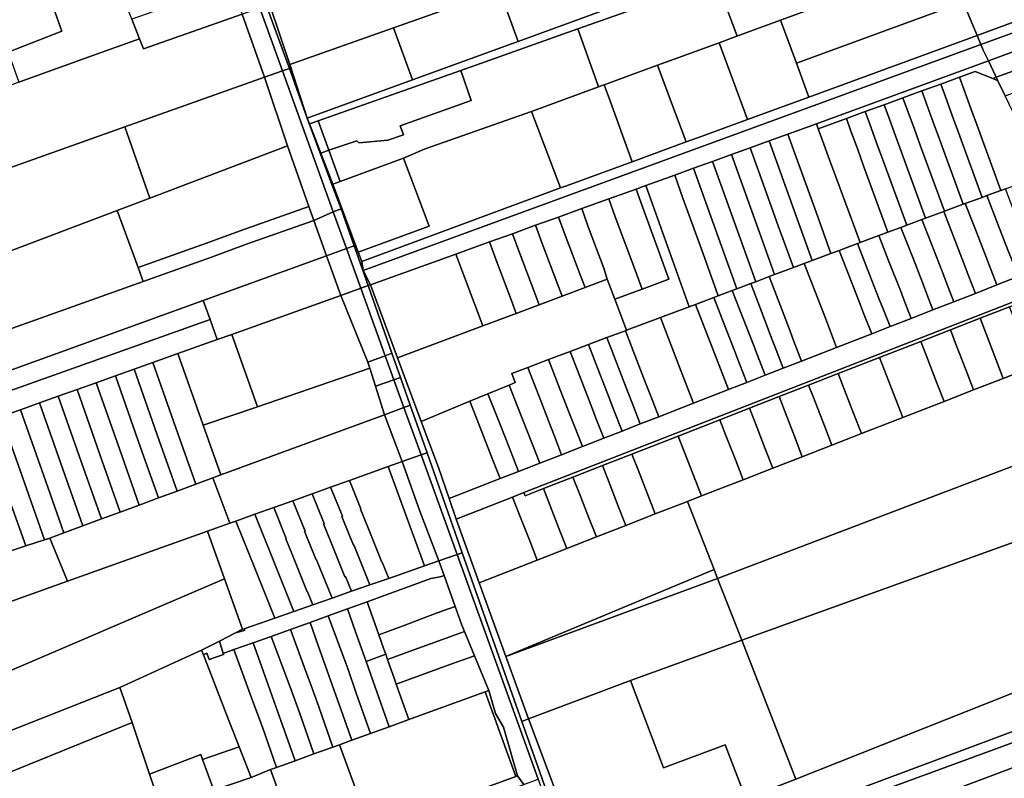
# Model space of a CAD drawing. Units: inches. Extents: x 7506314 to 7518549, y 5779004 to 5790189.
# Drawn here: x 7507262 to 7507559, y 5786574 to 5786803 of the extents above; entities that cross this region are included whole.
import ezdxf

# ---------------------------------------------------------------- set-up
doc = ezdxf.new("R2010")
doc.units = ezdxf.units.IN
doc.header["$MEASUREMENT"] = 0

msp = doc.modelspace()

# ---------------------------------------------------------------- linework, layer by layer
for points in [[(7507337.08, 5786806.92), (7507330.53, 5786825.17), (7507328.47, 5786830.8), (7507323.8, 5786843.55), (7507318.22, 5786858.76), (7507317.1, 5786858.33), (7507318.68, 5786854.06), (7507329.1, 5786825.81), (7507336.08, 5786806.72), (7507343, 5786787.83), (7507348.35, 5786772.8), (7507343.08, 5786789.01), (7507337.08, 5786806.92)], [(7507406.46, 5786811.48), (7507439.01, 5786823.03), (7507485.56, 5786840.34), (7507482.28, 5786848.93), (7507479.54, 5786857.33), (7507457.51, 5786849.35), (7507337.08, 5786806.92), (7507343.08, 5786789.01), (7507374.41, 5786800.12), (7507406.46, 5786811.48)], [(7507533.85, 5786840.9), (7507520.16, 5786835.85), (7507491.05, 5786825.11), (7507471.46, 5786817.59), (7507444.57, 5786807.78), (7507412.12, 5786795.95), (7507410.4, 5786795.33), (7507380.17, 5786784.35), (7507348.35, 5786772.8), (7507349.08, 5786771.1), (7507351.71, 5786772.03), (7507377.33, 5786781.08), (7507394.72, 5786787.24), (7507430.16, 5786799.78), (7507471.88, 5786814.54), (7507498.03, 5786824.18), (7507512.12, 5786829.37), (7507520.72, 5786832.54), (7507524.08, 5786833.78), (7507534.95, 5786837.78), (7507533.85, 5786840.9)], [(7507270.18, 5786810.43), (7507268.66, 5786814.68), (7507262.4, 5786832.18), (7507253.37, 5786828.6), (7507246.2, 5786825.84), (7507253.35, 5786805.81), (7507258.04, 5786792.7), (7507274.26, 5786799.04), (7507270.18, 5786810.43)], [(7507444.57, 5786807.78), (7507439.01, 5786823.03), (7507406.46, 5786811.48), (7507412.12, 5786795.95), (7507444.57, 5786807.78)], [(7507471.88, 5786814.54), (7507478.1, 5786797.88), (7507478.19, 5786797.57), (7507491.38, 5786802.4), (7507504.32, 5786807.14), (7507498.03, 5786824.18), (7507471.88, 5786814.54)], [(7507491.38, 5786802.4), (7507496.13, 5786789.4), (7507546.53, 5786807.87), (7507541.22, 5786820.65), (7507530.38, 5786816.68), (7507527.02, 5786815.45), (7507518.41, 5786812.3), (7507504.32, 5786807.14), (7507491.38, 5786802.4)], [(7507286.09, 5786792.59), (7507297.67, 5786796.78), (7507295.36, 5786802.67), (7507292.12, 5786810.92), (7507287.8, 5786815.22), (7507278.42, 5786812.66), (7507270.18, 5786810.43), (7507274.26, 5786799.04), (7507258.04, 5786792.7), (7507261.29, 5786783.63), (7507286.09, 5786792.59)], [(7507298.89, 5786793.69), (7507328.74, 5786804.25), (7507325.39, 5786813.3), (7507295.36, 5786802.67), (7507297.67, 5786796.78), (7507298.89, 5786793.69)], [(7507436.36, 5786782.26), (7507438.04, 5786782.88), (7507454.14, 5786788.77), (7507459.22, 5786790.63), (7507472.77, 5786795.59), (7507478.19, 5786797.57), (7507478.1, 5786797.88), (7507471.88, 5786814.54), (7507430.16, 5786799.78), (7507436.24, 5786782.58), (7507436.36, 5786782.26)], [(7507546.53, 5786807.87), (7507550.74, 5786797.76), (7507565.76, 5786803.26), (7507564.59, 5786806.06), (7507561.55, 5786813.38), (7507546.53, 5786807.87)], [(7507412.12, 5786795.95), (7507406.46, 5786811.48), (7507374.41, 5786800.12), (7507380.17, 5786784.35), (7507410.4, 5786795.33), (7507412.12, 5786795.95)], [(7507496.13, 5786789.4), (7507499.86, 5786779.17), (7507550.74, 5786797.76), (7507546.53, 5786807.87), (7507496.13, 5786789.4)], [(7507340.87, 5786787.07), (7507334.02, 5786806), (7507328.74, 5786804.25), (7507335.45, 5786785.15), (7507340.87, 5786787.07)], [(7507343, 5786787.83), (7507336.08, 5786806.72), (7507334.02, 5786806), (7507340.87, 5786787.07), (7507343, 5786787.83)], [(7507328.74, 5786804.25), (7507298.89, 5786793.69), (7507297.67, 5786796.78), (7507286.09, 5786792.59), (7507261.29, 5786783.63), (7507241.92, 5786776.34), (7507249.68, 5786754.71), (7507293.29, 5786770.19), (7507335.45, 5786785.15), (7507328.74, 5786804.25)], [(7507472.77, 5786795.59), (7507481.32, 5786772.38), (7507499.86, 5786779.17), (7507496.13, 5786789.4), (7507491.38, 5786802.4), (7507478.19, 5786797.57), (7507472.77, 5786795.59)], [(7507551.88, 5786795.03), (7507566.9, 5786800.52), (7507565.76, 5786803.26), (7507550.74, 5786797.76), (7507551.88, 5786795.03)], [(7507380.17, 5786784.35), (7507374.41, 5786800.12), (7507343.08, 5786789.01), (7507348.35, 5786772.8), (7507380.17, 5786784.35)], [(7507354.92, 5786763.13), (7507358.33, 5786753.68), (7507377.46, 5786760.69), (7507383.97, 5786763.5), (7507416.16, 5786774.87), (7507436.36, 5786782.26), (7507436.24, 5786782.58), (7507430.16, 5786799.78), (7507394.72, 5786787.24), (7507397.89, 5786778.15), (7507376.47, 5786770.51), (7507377.42, 5786767.82), (7507372.76, 5786766.18), (7507364, 5786765.34), (7507363.36, 5786765.97), (7507354.92, 5786763.13)], [(7507551.88, 5786795.03), (7507552.6, 5786793.3), (7507554.12, 5786790.14), (7507569.21, 5786795.68), (7507567.02, 5786800.24), (7507566.9, 5786800.52), (7507551.88, 5786795.03)], [(7507550.74, 5786797.76), (7507499.86, 5786779.17), (7507481.32, 5786772.38), (7507467.7, 5786767.4), (7507462.85, 5786765.63), (7507446.56, 5786759.67), (7507426.67, 5786752.4), (7507424.87, 5786751.73), (7507364.84, 5786729.5), (7507365.31, 5786726.86), (7507551.88, 5786795.03), (7507550.74, 5786797.76)], [(7507472.77, 5786795.59), (7507459.22, 5786790.63), (7507454.14, 5786788.77), (7507459.03, 5786775.79), (7507462.85, 5786765.63), (7507467.7, 5786767.4), (7507481.32, 5786772.38), (7507472.77, 5786795.59)], [(7507554.12, 5786790.14), (7507556.52, 5786785.16), (7507571.63, 5786790.64), (7507569.21, 5786795.68), (7507554.12, 5786790.14)], [(7507367.48, 5786722.44), (7507393.28, 5786731.77), (7507403.4, 5786735.42), (7507410.35, 5786737.93), (7507417.37, 5786740.47), (7507424.29, 5786742.96), (7507431.28, 5786745.49), (7507439.43, 5786748.43), (7507447.7, 5786751.42), (7507450.62, 5786752.47), (7507459.38, 5786755.63), (7507465.08, 5786757.69), (7507470.78, 5786759.75), (7507476.51, 5786761.81), (7507482.16, 5786763.86), (7507487.9, 5786765.93), (7507493.57, 5786767.98), (7507502.16, 5786771.08), (7507554.12, 5786790.14), (7507552.6, 5786793.3), (7507551.88, 5786795.03), (7507365.31, 5786726.86), (7507367.48, 5786722.44)], [(7507556.52, 5786785.16), (7507554.12, 5786790.14), (7507502.16, 5786771.08), (7507502.71, 5786769.58), (7507511.24, 5786772.7), (7507516.94, 5786774.77), (7507522.64, 5786776.85), (7507528.34, 5786778.93), (7507534.03, 5786781.01), (7507539.73, 5786783.09), (7507545.43, 5786785.17), (7507550.16, 5786786.9), (7507555.43, 5786784.76), (7507556.52, 5786785.16)], [(7507556.52, 5786785.16), (7507557.02, 5786784.12), (7507559.24, 5786779.5), (7507574.34, 5786784.99), (7507572.96, 5786787.86), (7507571.63, 5786790.64), (7507556.52, 5786785.16)], [(7507356.24, 5786744.54), (7507340.87, 5786787.07), (7507335.45, 5786785.15), (7507342.42, 5786764.47), (7507348.86, 5786746.18), (7507350.36, 5786741.94), (7507356.24, 5786744.54)], [(7507355.84, 5786752.77), (7507348.35, 5786772.8), (7507343, 5786787.83), (7507340.87, 5786787.07), (7507356.24, 5786744.54), (7507358.6, 5786745.39), (7507355.84, 5786752.77)], [(7507351.71, 5786772.03), (7507354.92, 5786763.13), (7507363.36, 5786765.97), (7507364, 5786765.34), (7507372.76, 5786766.18), (7507377.42, 5786767.82), (7507376.47, 5786770.51), (7507397.89, 5786778.15), (7507394.72, 5786787.24), (7507377.33, 5786781.08), (7507351.71, 5786772.03)], [(7507438.04, 5786782.88), (7507439.93, 5786777.72), (7507443.64, 5786767.66), (7507446.56, 5786759.67), (7507462.85, 5786765.63), (7507459.03, 5786775.79), (7507454.14, 5786788.77), (7507438.04, 5786782.88)], [(7507555.43, 5786784.76), (7507550.16, 5786786.9), (7507545.43, 5786785.17), (7507546.73, 5786781.6), (7507548.88, 5786775.74), (7507550.77, 5786770.56), (7507557.91, 5786751), (7507559.27, 5786751.5), (7507570.67, 5786755.71), (7507561.64, 5786774.5), (7507559.24, 5786779.5), (7507557.02, 5786784.12), (7507555.43, 5786784.76)], [(7507300.82, 5786748.7), (7507342.42, 5786764.47), (7507335.45, 5786785.15), (7507293.29, 5786770.19), (7507300.82, 5786748.7)], [(7507546.73, 5786781.6), (7507545.43, 5786785.17), (7507539.73, 5786783.09), (7507541.03, 5786779.53), (7507543.17, 5786773.66), (7507545.06, 5786768.48), (7507552.22, 5786748.9), (7507553.66, 5786749.43), (7507557.91, 5786751), (7507550.77, 5786770.56), (7507548.88, 5786775.74), (7507546.73, 5786781.6)], [(7507555.43, 5786784.76), (7507557.02, 5786784.12), (7507556.52, 5786785.16), (7507555.43, 5786784.76)], [(7507416.16, 5786774.87), (7507424.87, 5786751.73), (7507426.67, 5786752.4), (7507446.56, 5786759.67), (7507443.64, 5786767.66), (7507439.93, 5786777.72), (7507438.04, 5786782.88), (7507436.36, 5786782.26), (7507416.16, 5786774.87)], [(7507535.33, 5786777.46), (7507534.03, 5786781.01), (7507528.34, 5786778.93), (7507529.63, 5786775.4), (7507531.78, 5786769.53), (7507533.66, 5786764.36), (7507540.86, 5786744.7), (7507546.53, 5786746.8), (7507539.36, 5786766.42), (7507537.47, 5786771.59), (7507535.33, 5786777.46)], [(7507541.03, 5786779.53), (7507539.73, 5786783.09), (7507534.03, 5786781.01), (7507535.33, 5786777.46), (7507537.47, 5786771.59), (7507539.36, 5786766.42), (7507546.53, 5786746.8), (7507547.16, 5786747.03), (7507552.22, 5786748.9), (7507545.06, 5786768.48), (7507543.17, 5786773.66), (7507541.03, 5786779.53)], [(7507529.63, 5786775.4), (7507528.34, 5786778.93), (7507522.64, 5786776.85), (7507523.93, 5786773.33), (7507526.07, 5786767.45), (7507527.96, 5786762.29), (7507535.16, 5786742.6), (7507540.68, 5786744.63), (7507540.86, 5786744.7), (7507533.66, 5786764.36), (7507531.78, 5786769.53), (7507529.63, 5786775.4)], [(7507424.87, 5786751.73), (7507416.16, 5786774.87), (7507383.97, 5786763.5), (7507377.46, 5786760.69), (7507385.18, 5786740.2), (7507363.78, 5786732.31), (7507364.84, 5786729.5), (7507424.87, 5786751.73)], [(7507518.22, 5786771.26), (7507516.94, 5786774.77), (7507511.24, 5786772.7), (7507512.52, 5786769.19), (7507514.67, 5786763.32), (7507516.55, 5786758.16), (7507523.78, 5786738.39), (7507527.65, 5786739.82), (7507529.47, 5786740.48), (7507522.25, 5786760.22), (7507520.37, 5786765.38), (7507518.22, 5786771.26)], [(7507523.93, 5786773.33), (7507522.64, 5786776.85), (7507516.94, 5786774.77), (7507518.22, 5786771.26), (7507520.37, 5786765.38), (7507522.25, 5786760.22), (7507529.47, 5786740.48), (7507534.08, 5786742.2), (7507535.16, 5786742.6), (7507527.96, 5786762.29), (7507526.07, 5786767.45), (7507523.93, 5786773.33)], [(7507356.05, 5786752.85), (7507352.44, 5786762.29), (7507349.08, 5786771.1), (7507348.35, 5786772.8), (7507355.84, 5786752.77), (7507356.05, 5786752.85)], [(7507349.08, 5786771.1), (7507352.44, 5786762.29), (7507354.92, 5786763.13), (7507351.71, 5786772.03), (7507349.08, 5786771.1)], [(7507512.52, 5786769.19), (7507511.24, 5786772.7), (7507502.71, 5786769.58), (7507504, 5786766.1), (7507506.16, 5786760.23), (7507508.06, 5786755.08), (7507515.37, 5786735.28), (7507521.03, 5786737.37), (7507523.78, 5786738.39), (7507516.55, 5786758.16), (7507514.67, 5786763.32), (7507512.52, 5786769.19)], [(7507300.82, 5786748.7), (7507293.29, 5786770.19), (7507249.68, 5786754.71), (7507246.38, 5786753.54), (7507237.97, 5786750.52), (7507245.89, 5786727.91), (7507290.93, 5786744.96), (7507300.82, 5786748.7)], [(7507493.57, 5786767.98), (7507496.1, 5786761.02), (7507502.08, 5786744.45), (7507506.58, 5786731.97), (7507509.02, 5786732.89), (7507514.59, 5786734.99), (7507515.37, 5786735.28), (7507508.06, 5786755.08), (7507506.16, 5786760.23), (7507504, 5786766.1), (7507502.71, 5786769.58), (7507502.16, 5786771.08), (7507493.57, 5786767.98)], [(7507482.16, 5786763.86), (7507484.68, 5786756.88), (7507490.66, 5786740.34), (7507495.22, 5786727.71), (7507498.47, 5786728.93), (7507500.87, 5786729.83), (7507496.36, 5786742.39), (7507493.14, 5786751.35), (7507487.9, 5786765.93), (7507482.16, 5786763.86)], [(7507487.9, 5786765.93), (7507493.14, 5786751.35), (7507496.36, 5786742.39), (7507500.87, 5786729.83), (7507506.58, 5786731.97), (7507502.08, 5786744.45), (7507496.1, 5786761.02), (7507493.57, 5786767.98), (7507487.9, 5786765.93)], [(7507297.26, 5786727.74), (7507317.95, 5786735.11), (7507328.13, 5786738.84), (7507348.86, 5786746.18), (7507342.42, 5786764.47), (7507300.82, 5786748.7), (7507290.93, 5786744.96), (7507297.26, 5786727.74)], [(7507352.44, 5786762.29), (7507356.05, 5786752.85), (7507358.33, 5786753.68), (7507354.92, 5786763.13), (7507352.44, 5786762.29)], [(7507476.51, 5786761.81), (7507481.74, 5786747.25), (7507484.95, 5786738.28), (7507489.52, 5786725.56), (7507495.22, 5786727.71), (7507490.66, 5786740.34), (7507484.68, 5786756.88), (7507482.16, 5786763.86), (7507476.51, 5786761.81)], [(7507385.18, 5786740.2), (7507377.46, 5786760.69), (7507358.33, 5786753.68), (7507356.05, 5786752.85), (7507363.78, 5786732.31), (7507385.18, 5786740.2)], [(7507470.78, 5786759.75), (7507473.29, 5786752.78), (7507479.25, 5786736.23), (7507483.85, 5786723.44), (7507487.92, 5786724.96), (7507489.52, 5786725.56), (7507484.95, 5786738.28), (7507481.74, 5786747.25), (7507476.51, 5786761.81), (7507470.78, 5786759.75)], [(7507459.38, 5786755.63), (7507461.87, 5786748.68), (7507467.83, 5786732.12), (7507472.5, 5786719.16), (7507476.74, 5786720.76), (7507478.16, 5786721.3), (7507473.54, 5786734.17), (7507470.32, 5786743.12), (7507465.08, 5786757.69), (7507459.38, 5786755.63)], [(7507465.08, 5786757.69), (7507470.32, 5786743.12), (7507473.54, 5786734.17), (7507478.16, 5786721.3), (7507482.34, 5786722.87), (7507483.85, 5786723.44), (7507479.25, 5786736.23), (7507473.29, 5786752.78), (7507470.78, 5786759.75), (7507465.08, 5786757.69)], [(7507450.62, 5786752.47), (7507463.77, 5786715.88), (7507465.62, 5786716.58), (7507471.16, 5786718.66), (7507472.5, 5786719.16), (7507467.83, 5786732.12), (7507461.87, 5786748.68), (7507459.38, 5786755.63), (7507450.62, 5786752.47)], [(7507364.84, 5786729.5), (7507363.78, 5786732.31), (7507356.05, 5786752.85), (7507355.84, 5786752.77), (7507358.6, 5786745.39), (7507362.55, 5786734.27), (7507366.78, 5786722.26), (7507367.48, 5786722.44), (7507365.31, 5786726.86), (7507364.84, 5786729.5)], [(7507439.43, 5786748.43), (7507441.4, 5786743), (7507446.11, 5786730.43), (7507449.57, 5786721.22), (7507457.58, 5786724.24), (7507454.25, 5786733.36), (7507449.66, 5786745.99), (7507447.7, 5786751.42), (7507439.43, 5786748.43)], [(7507447.7, 5786751.42), (7507449.66, 5786745.99), (7507454.25, 5786733.36), (7507457.58, 5786724.24), (7507449.57, 5786721.22), (7507441.29, 5786718.11), (7507444.81, 5786708.75), (7507455.05, 5786712.6), (7507463.77, 5786715.88), (7507450.62, 5786752.47), (7507447.7, 5786751.42)], [(7507562.04, 5786744.34), (7507559.27, 5786751.5), (7507557.91, 5786751), (7507553.66, 5786749.43), (7507557.02, 5786740.78), (7507560.14, 5786732.74), (7507560.98, 5786730.57), (7507563.16, 5786724.96), (7507568.72, 5786727.13), (7507566.29, 5786733.4), (7507565.74, 5786734.81), (7507562.04, 5786744.34)], [(7507431.28, 5786745.49), (7507433.26, 5786740.04), (7507437.97, 5786727.51), (7507439.01, 5786724.19), (7507441.29, 5786718.11), (7507449.57, 5786721.22), (7507446.11, 5786730.43), (7507441.4, 5786743), (7507439.43, 5786748.43), (7507431.28, 5786745.49)], [(7507557.02, 5786740.78), (7507553.66, 5786749.43), (7507552.22, 5786748.9), (7507547.16, 5786747.03), (7507550.02, 5786739.68), (7507553.65, 5786730.36), (7507554.29, 5786728.72), (7507556.72, 5786722.46), (7507563.16, 5786724.96), (7507560.98, 5786730.57), (7507560.14, 5786732.74), (7507557.02, 5786740.78)], [(7507205.52, 5786712.62), (7507213.55, 5786693.25), (7507218.3, 5786694.85), (7507298.81, 5786723.52), (7507297.26, 5786727.74), (7507290.93, 5786744.96), (7507245.89, 5786727.91), (7507205.52, 5786712.62)], [(7507298.81, 5786723.52), (7507319.46, 5786730.87), (7507329.68, 5786734.62), (7507350.36, 5786741.94), (7507348.86, 5786746.18), (7507328.13, 5786738.84), (7507317.95, 5786735.11), (7507297.26, 5786727.74), (7507298.81, 5786723.52)], [(7507362.55, 5786734.27), (7507358.6, 5786745.39), (7507356.24, 5786744.54), (7507360.26, 5786733.44), (7507362.55, 5786734.27)], [(7507424.29, 5786742.96), (7507426.28, 5786737.51), (7507431.03, 5786724.99), (7507432.28, 5786721.67), (7507439.01, 5786724.19), (7507437.97, 5786727.51), (7507433.26, 5786740.04), (7507431.28, 5786745.49), (7507424.29, 5786742.96)], [(7507550.02, 5786739.68), (7507547.16, 5786747.03), (7507546.53, 5786746.8), (7507540.86, 5786744.7), (7507540.68, 5786744.63), (7507544.11, 5786735.73), (7507547.11, 5786727.95), (7507548.06, 5786725.47), (7507550.2, 5786719.91), (7507556.72, 5786722.46), (7507554.29, 5786728.72), (7507553.65, 5786730.36), (7507550.02, 5786739.68)], [(7507222.54, 5786683.64), (7507316.95, 5786717.79), (7507354.23, 5786731.26), (7507350.36, 5786741.94), (7507329.68, 5786734.62), (7507319.46, 5786730.87), (7507298.81, 5786723.52), (7507218.3, 5786694.85), (7507222.54, 5786683.64)], [(7507360.26, 5786733.44), (7507356.24, 5786744.54), (7507350.36, 5786741.94), (7507354.23, 5786731.26), (7507360.26, 5786733.44)], [(7507417.37, 5786740.47), (7507419.35, 5786735), (7507424.06, 5786722.49), (7507425.35, 5786719.07), (7507432.28, 5786721.67), (7507431.03, 5786724.99), (7507426.28, 5786737.51), (7507424.29, 5786742.96), (7507417.37, 5786740.47)], [(7507537.05, 5786734.57), (7507534.08, 5786742.2), (7507529.47, 5786740.48), (7507527.65, 5786739.82), (7507531.35, 5786730.77), (7507534.22, 5786723.2), (7507535.25, 5786720.5), (7507537.36, 5786714.91), (7507543.73, 5786717.39), (7507541.3, 5786723.64), (7507540.56, 5786725.54), (7507537.05, 5786734.57)], [(7507544.11, 5786735.73), (7507540.68, 5786744.63), (7507535.16, 5786742.6), (7507534.08, 5786742.2), (7507537.05, 5786734.57), (7507540.56, 5786725.54), (7507541.3, 5786723.64), (7507543.73, 5786717.39), (7507550.2, 5786719.91), (7507548.06, 5786725.47), (7507547.11, 5786727.95), (7507544.11, 5786735.73)], [(7507410.35, 5786737.93), (7507412.35, 5786732.46), (7507417.1, 5786720), (7507418.42, 5786716.47), (7507425.35, 5786719.07), (7507424.06, 5786722.49), (7507419.35, 5786735), (7507417.37, 5786740.47), (7507410.35, 5786737.93)], [(7507531.35, 5786730.77), (7507527.65, 5786739.82), (7507523.78, 5786738.39), (7507521.03, 5786737.37), (7507524.08, 5786729.58), (7507527.54, 5786720.74), (7507528.38, 5786718.6), (7507530.82, 5786712.37), (7507537.36, 5786714.91), (7507535.25, 5786720.5), (7507534.22, 5786723.2), (7507531.35, 5786730.77)], [(7507403.4, 5786735.42), (7507405.4, 5786729.95), (7507410.14, 5786717.47), (7507411.49, 5786713.87), (7507418.42, 5786716.47), (7507417.1, 5786720), (7507412.35, 5786732.46), (7507410.35, 5786737.93), (7507403.4, 5786735.42)], [(7507524.08, 5786729.58), (7507521.03, 5786737.37), (7507515.37, 5786735.28), (7507514.59, 5786734.99), (7507518.24, 5786725.65), (7507521.09, 5786718.37), (7507522.23, 5786715.46), (7507524.42, 5786709.87), (7507530.82, 5786712.37), (7507528.38, 5786718.6), (7507527.54, 5786720.74), (7507524.08, 5786729.58)], [(7507364.58, 5786721.47), (7507360.26, 5786733.44), (7507354.23, 5786731.26), (7507358.5, 5786719.3), (7507364.58, 5786721.47)], [(7507366.78, 5786722.26), (7507362.55, 5786734.27), (7507360.26, 5786733.44), (7507364.58, 5786721.47), (7507366.78, 5786722.26)], [(7507393.28, 5786731.77), (7507401.41, 5786710.09), (7507411.49, 5786713.87), (7507410.14, 5786717.47), (7507405.4, 5786729.95), (7507403.4, 5786735.42), (7507393.28, 5786731.77)], [(7507518.24, 5786725.65), (7507514.59, 5786734.99), (7507509.02, 5786732.89), (7507512.14, 5786724.93), (7507515.52, 5786716.32), (7507516.43, 5786713.98), (7507518.89, 5786707.72), (7507524.42, 5786709.87), (7507522.23, 5786715.46), (7507521.09, 5786718.37), (7507518.24, 5786725.65)], [(7507321.18, 5786705.97), (7507325.57, 5786707.54), (7507358.5, 5786719.3), (7507354.23, 5786731.26), (7507316.95, 5786717.79), (7507319, 5786712.06), (7507321.18, 5786705.97)], [(7507375.64, 5786700.43), (7507401.41, 5786710.09), (7507393.28, 5786731.77), (7507367.48, 5786722.44), (7507375.64, 5786700.43)], [(7507512.14, 5786724.93), (7507509.02, 5786732.89), (7507506.58, 5786731.97), (7507500.87, 5786729.83), (7507498.47, 5786728.93), (7507504.88, 5786712.39), (7507508.3, 5786703.58), (7507518.89, 5786707.72), (7507516.43, 5786713.98), (7507515.52, 5786716.32), (7507512.14, 5786724.93)], [(7507504.88, 5786712.39), (7507498.47, 5786728.93), (7507495.22, 5786727.71), (7507489.52, 5786725.56), (7507487.92, 5786724.96), (7507491.1, 5786716.66), (7507494.24, 5786708.47), (7507495.31, 5786705.7), (7507497.7, 5786699.45), (7507508.3, 5786703.58), (7507504.88, 5786712.39)], [(7507382.77, 5786681.21), (7507397.51, 5786687.32), (7507402.97, 5786689.59), (7507409.38, 5786692.24), (7507411.13, 5786692.97), (7507410.18, 5786695.74), (7507415.04, 5786697.56), (7507421.25, 5786699.9), (7507427.82, 5786702.37), (7507433.37, 5786704.45), (7507438.92, 5786706.54), (7507444.49, 5786708.63), (7507444.81, 5786708.75), (7507441.29, 5786718.11), (7507439.01, 5786724.19), (7507432.28, 5786721.67), (7507425.35, 5786719.07), (7507418.42, 5786716.47), (7507411.49, 5786713.87), (7507401.41, 5786710.09), (7507375.64, 5786700.43), (7507382.77, 5786681.21)], [(7507491.1, 5786716.66), (7507487.92, 5786724.96), (7507483.85, 5786723.44), (7507482.34, 5786722.87), (7507486.08, 5786713.13), (7507488.66, 5786706.41), (7507490, 5786702.91), (7507492.16, 5786697.29), (7507497.7, 5786699.45), (7507495.31, 5786705.7), (7507494.24, 5786708.47), (7507491.1, 5786716.66)], [(7507371.93, 5786701.1), (7507364.58, 5786721.47), (7507358.5, 5786719.3), (7507366.71, 5786699.15), (7507371.93, 5786701.1)], [(7507373.96, 5786701.86), (7507366.78, 5786722.26), (7507364.58, 5786721.47), (7507371.93, 5786701.1), (7507373.96, 5786701.86)], [(7507393.32, 5786651.77), (7507391.22, 5786657.96), (7507388, 5786667.38), (7507382.77, 5786681.21), (7507375.64, 5786700.43), (7507367.48, 5786722.44), (7507366.78, 5786722.26), (7507373.96, 5786701.86), (7507376.53, 5786694.55), (7507379.49, 5786686.16), (7507384.56, 5786671.8), (7507395.2, 5786641.59), (7507413.17, 5786590.66), (7507415.19, 5786591.42), (7507408.37, 5786610.25), (7507400.3, 5786632.55), (7507393.32, 5786651.77)], [(7507413.82, 5786659.76), (7507414.19, 5786658.83), (7507419.7, 5786660.97), (7507428.62, 5786664.45), (7507437.58, 5786667.94), (7507446.46, 5786671.41), (7507460.39, 5786676.84), (7507473, 5786681.75), (7507481.96, 5786685.25), (7507490.93, 5786688.74), (7507499.82, 5786692.2), (7507508.75, 5786695.68), (7507521.22, 5786700.55), (7507533.71, 5786705.42), (7507542.68, 5786708.91), (7507551.64, 5786712.4), (7507560.53, 5786715.87), (7507569.46, 5786719.35), (7507579.1, 5786723.1), (7507578.74, 5786724.04), (7507413.82, 5786659.76)], [(7507486.08, 5786713.13), (7507482.34, 5786722.87), (7507478.16, 5786721.3), (7507476.74, 5786720.76), (7507480.03, 5786712.34), (7507483.14, 5786704.38), (7507484.29, 5786701.43), (7507486.73, 5786695.18), (7507492.16, 5786697.29), (7507490, 5786702.91), (7507488.66, 5786706.41), (7507486.08, 5786713.13)], [(7507325.57, 5786707.54), (7507333.32, 5786685.7), (7507367.28, 5786697.33), (7507366.71, 5786699.15), (7507358.5, 5786719.3), (7507325.57, 5786707.54)], [(7507475, 5786708.83), (7507471.16, 5786718.66), (7507465.62, 5786716.58), (7507468.95, 5786708.04), (7507471.98, 5786700.27), (7507473.21, 5786697.12), (7507475.65, 5786690.86), (7507481.18, 5786693.02), (7507478.99, 5786698.62), (7507477.54, 5786702.32), (7507475, 5786708.83)], [(7507480.03, 5786712.34), (7507476.74, 5786720.76), (7507472.5, 5786719.16), (7507471.16, 5786718.66), (7507475, 5786708.83), (7507477.54, 5786702.32), (7507478.99, 5786698.62), (7507481.18, 5786693.02), (7507486.73, 5786695.18), (7507484.29, 5786701.43), (7507483.14, 5786704.38), (7507480.03, 5786712.34)], [(7507224.51, 5786678.42), (7507319, 5786712.06), (7507316.95, 5786717.79), (7507222.54, 5786683.64), (7507224.51, 5786678.42)], [(7507468.95, 5786708.04), (7507465.62, 5786716.58), (7507463.77, 5786715.88), (7507455.05, 5786712.6), (7507461.36, 5786696.36), (7507465.09, 5786686.75), (7507475.65, 5786690.86), (7507473.21, 5786697.12), (7507471.98, 5786700.27), (7507468.95, 5786708.04)], [(7507551.64, 5786712.4), (7507553.46, 5786707.66), (7507556.36, 5786700.09), (7507558.62, 5786694.22), (7507567.59, 5786697.72), (7507565.31, 5786703.57), (7507562.01, 5786712.06), (7507560.53, 5786715.87), (7507551.64, 5786712.4)], [(7507461.36, 5786696.36), (7507455.05, 5786712.6), (7507444.81, 5786708.75), (7507444.49, 5786708.63), (7507447.86, 5786699.92), (7507450.74, 5786692.44), (7507452.12, 5786688.9), (7507454.54, 5786682.64), (7507465.09, 5786686.75), (7507461.36, 5786696.36)], [(7507542.68, 5786708.91), (7507544.14, 5786705.11), (7507547.42, 5786696.62), (7507549.68, 5786690.75), (7507558.62, 5786694.22), (7507556.36, 5786700.09), (7507553.46, 5786707.66), (7507551.64, 5786712.4), (7507542.68, 5786708.91)], [(7507226.78, 5786672.41), (7507244.6, 5786678.73), (7507250.26, 5786680.73), (7507255.91, 5786682.74), (7507261.71, 5786684.79), (7507267.51, 5786686.86), (7507273.16, 5786688.86), (7507278.82, 5786690.87), (7507284.61, 5786692.92), (7507288.7, 5786694.37), (7507290.41, 5786694.98), (7507296.06, 5786697), (7507301.72, 5786699.02), (7507309.25, 5786701.71), (7507321.18, 5786705.97), (7507319, 5786712.06), (7507224.51, 5786678.42), (7507226.78, 5786672.41)], [(7507309.25, 5786701.71), (7507316.79, 5786680.45), (7507316.92, 5786680.09), (7507333.32, 5786685.7), (7507325.57, 5786707.54), (7507321.18, 5786705.97), (7507309.25, 5786701.71)], [(7507442.82, 5786696.42), (7507438.92, 5786706.54), (7507433.37, 5786704.45), (7507436.78, 5786695.61), (7507439.6, 5786688.34), (7507441.02, 5786684.65), (7507443.47, 5786678.32), (7507448.98, 5786680.47), (7507446.82, 5786686.06), (7507445.15, 5786690.39), (7507442.82, 5786696.42)], [(7507447.86, 5786699.92), (7507444.49, 5786708.63), (7507438.92, 5786706.54), (7507442.82, 5786696.42), (7507445.15, 5786690.39), (7507446.82, 5786686.06), (7507448.98, 5786680.47), (7507454.54, 5786682.64), (7507452.12, 5786688.9), (7507450.74, 5786692.44), (7507447.86, 5786699.92)], [(7507591.45, 5786707.01), (7507576.51, 5786701.2), (7507567.59, 5786697.72), (7507558.62, 5786694.22), (7507549.68, 5786690.75), (7507540.78, 5786687.28), (7507528.33, 5786682.44), (7507515.82, 5786677.57), (7507506.89, 5786674.1), (7507497.91, 5786670.6), (7507488.98, 5786667.12), (7507480.08, 5786663.66), (7507467.46, 5786658.74), (7507463.29, 5786657.12), (7507471.26, 5786636.49), (7507472.3, 5786633.8), (7507601.24, 5786682.84), (7507598.45, 5786690.35), (7507592.97, 5786703.22), (7507591.45, 5786707.01)], [(7507533.71, 5786705.42), (7507535.55, 5786700.7), (7507538.5, 5786693.15), (7507540.78, 5786687.28), (7507549.68, 5786690.75), (7507547.42, 5786696.62), (7507544.14, 5786705.11), (7507542.68, 5786708.91), (7507533.71, 5786705.42)], [(7507436.78, 5786695.61), (7507433.37, 5786704.45), (7507427.82, 5786702.37), (7507431.83, 5786692), (7507434.04, 5786686.29), (7507435.79, 5786681.74), (7507437.95, 5786676.16), (7507443.47, 5786678.32), (7507441.02, 5786684.65), (7507439.6, 5786688.34), (7507436.78, 5786695.61)], [(7507521.22, 5786700.55), (7507528.33, 5786682.44), (7507540.78, 5786687.28), (7507538.5, 5786693.15), (7507535.55, 5786700.7), (7507533.71, 5786705.42), (7507521.22, 5786700.55)], [(7507301.72, 5786699.02), (7507309.26, 5786677.63), (7507314.67, 5786662.28), (7507319.83, 5786664.18), (7507322.25, 5786665.08), (7507316.92, 5786680.09), (7507316.79, 5786680.45), (7507309.25, 5786701.71), (7507301.72, 5786699.02)], [(7507374.55, 5786693.85), (7507371.93, 5786701.1), (7507366.71, 5786699.15), (7507367.28, 5786697.33), (7507368.97, 5786691.89), (7507374.55, 5786693.85)], [(7507376.53, 5786694.55), (7507373.96, 5786701.86), (7507371.93, 5786701.1), (7507374.55, 5786693.85), (7507376.53, 5786694.55)], [(7507431.83, 5786692), (7507427.82, 5786702.37), (7507421.25, 5786699.9), (7507424.8, 5786690.8), (7507427.5, 5786683.88), (7507429.07, 5786679.85), (7507431.48, 5786673.64), (7507437.95, 5786676.16), (7507435.79, 5786681.74), (7507434.04, 5786686.29), (7507431.83, 5786692)], [(7507508.75, 5786695.68), (7507510.59, 5786690.99), (7507513.53, 5786683.44), (7507515.82, 5786677.57), (7507528.33, 5786682.44), (7507521.22, 5786700.55), (7507508.75, 5786695.68)], [(7507296.06, 5786697), (7507303.64, 5786675.52), (7507309.04, 5786660.2), (7507314.67, 5786662.28), (7507309.26, 5786677.63), (7507301.72, 5786699.02), (7507296.06, 5786697)], [(7507322.25, 5786665.08), (7507371.66, 5786683.28), (7507368.97, 5786691.89), (7507367.28, 5786697.33), (7507333.32, 5786685.7), (7507316.92, 5786680.09), (7507322.25, 5786665.08)], [(7507419.12, 5786686.97), (7507415.04, 5786697.56), (7507410.18, 5786695.74), (7507411.13, 5786692.97), (7507409.38, 5786692.24), (7507411.91, 5786685.75), (7507414.68, 5786678.64), (7507416.18, 5786674.8), (7507418.59, 5786668.62), (7507425.2, 5786671.2), (7507423.06, 5786676.76), (7507421.27, 5786681.41), (7507419.12, 5786686.97)], [(7507424.8, 5786690.8), (7507421.25, 5786699.9), (7507415.04, 5786697.56), (7507419.12, 5786686.97), (7507421.27, 5786681.41), (7507423.06, 5786676.76), (7507425.2, 5786671.2), (7507431.48, 5786673.64), (7507429.07, 5786679.85), (7507427.5, 5786683.88), (7507424.8, 5786690.8)], [(7507284.61, 5786692.92), (7507292.24, 5786671.31), (7507297.64, 5786656), (7507303.41, 5786658.13), (7507298.02, 5786673.42), (7507290.41, 5786694.98), (7507288.7, 5786694.37), (7507284.61, 5786692.92)], [(7507290.41, 5786694.98), (7507298.02, 5786673.42), (7507303.41, 5786658.13), (7507309.04, 5786660.2), (7507303.64, 5786675.52), (7507296.06, 5786697), (7507290.41, 5786694.98)], [(7507379.49, 5786686.16), (7507376.53, 5786694.55), (7507374.55, 5786693.85), (7507377.58, 5786685.45), (7507379.49, 5786686.16)], [(7507499.82, 5786692.2), (7507501.29, 5786688.44), (7507504.6, 5786679.96), (7507506.89, 5786674.1), (7507515.82, 5786677.57), (7507513.53, 5786683.44), (7507510.59, 5786690.99), (7507508.75, 5786695.68), (7507499.82, 5786692.2)], [(7507278.82, 5786690.87), (7507286.45, 5786669.22), (7507291.87, 5786653.88), (7507297.64, 5786656), (7507292.24, 5786671.31), (7507284.61, 5786692.92), (7507278.82, 5786690.87)], [(7507377.58, 5786685.45), (7507374.55, 5786693.85), (7507368.97, 5786691.89), (7507371.66, 5786683.28), (7507377.58, 5786685.45)], [(7507411.91, 5786685.75), (7507409.38, 5786692.24), (7507402.97, 5786689.59), (7507406.01, 5786681.85), (7507408.32, 5786675.95), (7507410.45, 5786670.57), (7507412.19, 5786666.13), (7507418.59, 5786668.62), (7507416.18, 5786674.8), (7507414.68, 5786678.64), (7507411.91, 5786685.75)], [(7507490.93, 5786688.74), (7507492.75, 5786684.01), (7507495.66, 5786676.46), (7507497.91, 5786670.6), (7507506.89, 5786674.1), (7507504.6, 5786679.96), (7507501.29, 5786688.44), (7507499.82, 5786692.2), (7507490.93, 5786688.74)], [(7507267.51, 5786686.86), (7507275.16, 5786665.15), (7507280.6, 5786649.73), (7507286.24, 5786651.8), (7507280.81, 5786667.18), (7507273.16, 5786688.86), (7507267.51, 5786686.86)], [(7507273.16, 5786688.86), (7507280.81, 5786667.18), (7507286.24, 5786651.8), (7507291.87, 5786653.88), (7507286.45, 5786669.22), (7507278.82, 5786690.87), (7507273.16, 5786688.86)], [(7507406.01, 5786681.85), (7507402.97, 5786689.59), (7507397.51, 5786687.32), (7507400.39, 5786679.96), (7507402.86, 5786673.65), (7507404.66, 5786669.04), (7507406.64, 5786663.97), (7507412.19, 5786666.13), (7507410.45, 5786670.57), (7507408.32, 5786675.95), (7507406.01, 5786681.85)], [(7507481.96, 5786685.25), (7507483.43, 5786681.45), (7507486.71, 5786672.97), (7507488.98, 5786667.12), (7507497.91, 5786670.6), (7507495.66, 5786676.46), (7507492.75, 5786684.01), (7507490.93, 5786688.74), (7507481.96, 5786685.25)], [(7507261.71, 5786684.79), (7507269.38, 5786663.06), (7507274.84, 5786647.6), (7507280.6, 5786649.73), (7507275.16, 5786665.15), (7507267.51, 5786686.86), (7507261.71, 5786684.79)], [(7507382.74, 5786671.15), (7507377.58, 5786685.45), (7507371.66, 5786683.28), (7507377, 5786669.1), (7507382.74, 5786671.15)], [(7507384.56, 5786671.8), (7507379.49, 5786686.16), (7507377.58, 5786685.45), (7507382.74, 5786671.15), (7507384.56, 5786671.8)], [(7507400.39, 5786679.96), (7507397.51, 5786687.32), (7507382.77, 5786681.21), (7507388, 5786667.38), (7507391.22, 5786657.96), (7507406.64, 5786663.97), (7507404.66, 5786669.04), (7507402.86, 5786673.65), (7507400.39, 5786679.96)], [(7507504.87, 5786563.45), (7507651, 5786617.16), (7507674.2, 5786625.72), (7507697.36, 5786634.27), (7507731.46, 5786646.86), (7507761.1, 5786657.8), (7507823.32, 5786680.76), (7507827.14, 5786680.19), (7507830.15, 5786679.63), (7507830.08, 5786681.67), (7507828, 5786687.2), (7507826.9, 5786686.79), (7507629.35, 5786612.99), (7507431.8, 5786539.22), (7507432.06, 5786538.51), (7507435.23, 5786538.43), (7507456.72, 5786545.93), (7507480.44, 5786554.21), (7507504.87, 5786563.45)], [(7507250.26, 5786680.73), (7507257.95, 5786658.93), (7507263.34, 5786643.65), (7507269.04, 5786645.53), (7507263.59, 5786660.97), (7507255.91, 5786682.74), (7507250.26, 5786680.73)], [(7507255.91, 5786682.74), (7507263.59, 5786660.97), (7507269.04, 5786645.53), (7507270.58, 5786646.03), (7507274.84, 5786647.6), (7507269.38, 5786663.06), (7507261.71, 5786684.79), (7507255.91, 5786682.74)], [(7507324.97, 5786650.51), (7507326.8, 5786651.17), (7507332.54, 5786653.22), (7507338.26, 5786655.26), (7507344.02, 5786657.32), (7507349.87, 5786659.41), (7507355.44, 5786661.4), (7507361.1, 5786663.42), (7507372.85, 5786667.62), (7507377, 5786669.1), (7507371.66, 5786683.28), (7507322.25, 5786665.08), (7507319.83, 5786664.18), (7507324.97, 5786650.51)], [(7507601.24, 5786682.84), (7507472.3, 5786633.8), (7507479.61, 5786615.19), (7507609.05, 5786661.84), (7507601.24, 5786682.84)], [(7507473, 5786681.75), (7507474.85, 5786677.02), (7507477.8, 5786669.48), (7507480.08, 5786663.66), (7507488.98, 5786667.12), (7507486.71, 5786672.97), (7507483.43, 5786681.45), (7507481.96, 5786685.25), (7507473, 5786681.75)], [(7507244.6, 5786678.73), (7507252.3, 5786656.89), (7507257.64, 5786641.77), (7507263.34, 5786643.65), (7507257.95, 5786658.93), (7507250.26, 5786680.73), (7507244.6, 5786678.73)], [(7507460.39, 5786676.84), (7507467.46, 5786658.74), (7507480.08, 5786663.66), (7507477.8, 5786669.48), (7507474.85, 5786677.02), (7507473, 5786681.75), (7507460.39, 5786676.84)], [(7507446.46, 5786671.41), (7507448.32, 5786666.63), (7507451.25, 5786659.11), (7507453.51, 5786653.31), (7507463.29, 5786657.12), (7507467.46, 5786658.74), (7507460.39, 5786676.84), (7507446.46, 5786671.41)], [(7507393.61, 5786641.04), (7507382.74, 5786671.15), (7507377, 5786669.1), (7507382.42, 5786654.16), (7507388.12, 5786639.13), (7507393.61, 5786641.04)], [(7507395.2, 5786641.59), (7507384.56, 5786671.8), (7507382.74, 5786671.15), (7507393.61, 5786641.04), (7507395.2, 5786641.59)], [(7507437.58, 5786667.94), (7507439.07, 5786664.1), (7507442.34, 5786655.64), (7507444.59, 5786649.83), (7507453.51, 5786653.31), (7507451.25, 5786659.11), (7507448.32, 5786666.63), (7507446.46, 5786671.41), (7507437.58, 5786667.94)], [(7507366.84, 5786648.77), (7507370.89, 5786638.75), (7507371.02, 5786638.8), (7507373, 5786633.87), (7507383.82, 5786637.63), (7507378.3, 5786652.74), (7507372.85, 5786667.62), (7507361.1, 5786663.42), (7507364.56, 5786654.84), (7507364.42, 5786654.79), (7507366.84, 5786648.77)], [(7507372.85, 5786667.62), (7507378.3, 5786652.74), (7507383.82, 5786637.63), (7507388.12, 5786639.13), (7507382.42, 5786654.16), (7507377, 5786669.1), (7507372.85, 5786667.62)], [(7507428.62, 5786664.45), (7507430.49, 5786659.68), (7507433.43, 5786652.16), (7507435.7, 5786646.36), (7507444.59, 5786649.83), (7507442.34, 5786655.64), (7507439.07, 5786664.1), (7507437.58, 5786667.94), (7507428.62, 5786664.45)], [(7507275.98, 5786633), (7507318.21, 5786648.1), (7507324.97, 5786650.51), (7507319.83, 5786664.18), (7507314.67, 5786662.28), (7507309.04, 5786660.2), (7507303.41, 5786658.13), (7507297.64, 5786656), (7507291.87, 5786653.88), (7507286.24, 5786651.8), (7507280.6, 5786649.73), (7507274.84, 5786647.6), (7507270.58, 5786646.03), (7507275.98, 5786633)], [(7507355.44, 5786661.4), (7507358.97, 5786652.62), (7507358.85, 5786652.57), (7507361.17, 5786646.81), (7507362.33, 5786643.92), (7507362.45, 5786643.97), (7507367.32, 5786631.9), (7507373, 5786633.87), (7507371.02, 5786638.8), (7507370.89, 5786638.75), (7507366.84, 5786648.77), (7507364.42, 5786654.79), (7507364.56, 5786654.84), (7507361.1, 5786663.42), (7507355.44, 5786661.4)], [(7507419.7, 5786660.97), (7507421.2, 5786657.12), (7507424.49, 5786648.68), (7507426.75, 5786642.88), (7507435.7, 5786646.36), (7507433.43, 5786652.16), (7507430.49, 5786659.68), (7507428.62, 5786664.45), (7507419.7, 5786660.97)], [(7507609.05, 5786661.84), (7507479.61, 5786615.19), (7507495.93, 5786573.25), (7507619.53, 5786622.2), (7507621.79, 5786627.55), (7507614.01, 5786648.49), (7507609.05, 5786661.84)], [(7507344.02, 5786657.32), (7507347.71, 5786648.14), (7507347.58, 5786648.09), (7507349.69, 5786642.85), (7507351.07, 5786639.45), (7507351.19, 5786639.5), (7507355.86, 5786627.9), (7507361.73, 5786629.95), (7507359.94, 5786634.4), (7507359.74, 5786634.32), (7507355.49, 5786644.85), (7507353.27, 5786650.35), (7507353.48, 5786650.43), (7507349.87, 5786659.41), (7507344.02, 5786657.32)], [(7507349.87, 5786659.41), (7507353.48, 5786650.43), (7507353.27, 5786650.35), (7507355.49, 5786644.85), (7507359.74, 5786634.32), (7507359.94, 5786634.4), (7507361.73, 5786629.95), (7507367.32, 5786631.9), (7507362.45, 5786643.97), (7507362.33, 5786643.92), (7507361.17, 5786646.81), (7507358.85, 5786652.57), (7507358.97, 5786652.62), (7507355.44, 5786661.4), (7507349.87, 5786659.41)], [(7507410.39, 5786658.42), (7507412.62, 5786652.7), (7507415.56, 5786645.19), (7507417.83, 5786639.38), (7507426.75, 5786642.88), (7507424.49, 5786648.68), (7507421.2, 5786657.12), (7507419.7, 5786660.97), (7507414.19, 5786658.83), (7507413.82, 5786659.76), (7507410.39, 5786658.42)], [(7507338.26, 5786655.26), (7507342.04, 5786645.88), (7507341.9, 5786645.82), (7507343.9, 5786640.85), (7507348.36, 5786629.79), (7507348.49, 5786629.84), (7507350.08, 5786625.89), (7507355.86, 5786627.9), (7507351.19, 5786639.5), (7507351.07, 5786639.45), (7507349.69, 5786642.85), (7507347.58, 5786648.09), (7507347.71, 5786648.14), (7507344.02, 5786657.32), (7507338.26, 5786655.26)], [(7507393.32, 5786651.77), (7507400.3, 5786632.55), (7507417.83, 5786639.38), (7507415.56, 5786645.19), (7507412.62, 5786652.7), (7507410.39, 5786658.42), (7507393.32, 5786651.77)], [(7507408.37, 5786610.25), (7507471.26, 5786636.49), (7507463.29, 5786657.12), (7507453.51, 5786653.31), (7507444.59, 5786649.83), (7507435.7, 5786646.36), (7507426.75, 5786642.88), (7507417.83, 5786639.38), (7507400.3, 5786632.55), (7507408.37, 5786610.25)], [(7507326.8, 5786651.17), (7507332.53, 5786636.93), (7507338.58, 5786621.89), (7507344.34, 5786623.9), (7507338.29, 5786638.92), (7507332.54, 5786653.22), (7507326.8, 5786651.17)], [(7507332.54, 5786653.22), (7507338.29, 5786638.92), (7507344.34, 5786623.9), (7507350.08, 5786625.89), (7507348.49, 5786629.84), (7507348.36, 5786629.79), (7507343.9, 5786640.85), (7507341.9, 5786645.82), (7507342.04, 5786645.88), (7507338.26, 5786655.26), (7507332.54, 5786653.22)], [(7507318.21, 5786648.1), (7507323.35, 5786633.76), (7507328.82, 5786618.5), (7507329.31, 5786618.67), (7507338.58, 5786621.89), (7507332.53, 5786636.93), (7507326.8, 5786651.17), (7507324.97, 5786650.51), (7507318.21, 5786648.1)], [(7507249.05, 5786601.95), (7507323.35, 5786633.76), (7507318.21, 5786648.1), (7507275.98, 5786633), (7507241.04, 5786620.52), (7507246.44, 5786607.9), (7507249.05, 5786601.95)], [(7507241.04, 5786620.52), (7507275.98, 5786633), (7507270.58, 5786646.03), (7507269.04, 5786645.53), (7507263.34, 5786643.65), (7507257.64, 5786641.77), (7507240.14, 5786636.01), (7507219.65, 5786628.23), (7507224.92, 5786616.16), (7507225.58, 5786614.25), (7507241.04, 5786620.52)], [(7507418.12, 5786573.23), (7507393.61, 5786641.04), (7507388.12, 5786639.13), (7507389.71, 5786634.72), (7507393.06, 5786625.41), (7507395.1, 5786619.77), (7507395.89, 5786617.84), (7507398.91, 5786610.52), (7507403.25, 5786599.99), (7507405.27, 5786593.09), (7507407.68, 5786588.93), (7507411.9, 5786574.26), (7507413.78, 5786571.63), (7507418.12, 5786573.23)], [(7507413.17, 5786590.66), (7507395.2, 5786641.59), (7507393.61, 5786641.04), (7507418.12, 5786573.23), (7507419.14, 5786570.34), (7507420.25, 5786570.75), (7507419.2, 5786573.62), (7507413.17, 5786590.66)], [(7507321.84, 5786614.91), (7507322.99, 5786611.22), (7507326.22, 5786612.36), (7507332, 5786614.42), (7507337.47, 5786616.36), (7507343.27, 5786618.42), (7507349.22, 5786620.56), (7507354.7, 5786622.55), (7507360.49, 5786624.62), (7507366.48, 5786626.76), (7507385.69, 5786633.78), (7507388.57, 5786634.31), (7507389.71, 5786634.72), (7507388.12, 5786639.13), (7507383.82, 5786637.63), (7507373, 5786633.87), (7507367.32, 5786631.9), (7507361.73, 5786629.95), (7507355.86, 5786627.9), (7507350.08, 5786625.89), (7507344.34, 5786623.9), (7507338.58, 5786621.89), (7507329.31, 5786618.67), (7507329.5, 5786618.18), (7507329, 5786617.98), (7507326.67, 5786617.4), (7507321.84, 5786614.91)], [(7507408.37, 5786610.25), (7507472.3, 5786633.8), (7507471.26, 5786636.49), (7507408.37, 5786610.25)], [(7507291.79, 5786600.93), (7507316.46, 5786612.14), (7507321.84, 5786614.91), (7507326.67, 5786617.4), (7507328.82, 5786618.5), (7507323.35, 5786633.76), (7507249.05, 5786601.95), (7507257.28, 5786587.3), (7507291.79, 5786600.93)], [(7507369.99, 5786616.86), (7507378.11, 5786619.88), (7507387.64, 5786623.42), (7507393.06, 5786625.41), (7507389.71, 5786634.72), (7507388.57, 5786634.31), (7507385.69, 5786633.78), (7507366.48, 5786626.76), (7507369.99, 5786616.86)], [(7507472.3, 5786633.8), (7507408.37, 5786610.25), (7507415.19, 5786591.42), (7507446.05, 5786603.04), (7507479.61, 5786615.19), (7507472.3, 5786633.8)], [(7507366.12, 5786608.77), (7507372.06, 5786611.02), (7507371.54, 5786612.48), (7507369.99, 5786616.86), (7507366.48, 5786626.76), (7507360.49, 5786624.62), (7507362.94, 5786617.74), (7507366.12, 5786608.77)], [(7507362.94, 5786617.74), (7507360.49, 5786624.62), (7507354.7, 5786622.55), (7507360.04, 5786608.3), (7507360.6, 5786606.67), (7507363.19, 5786599.24), (7507367.49, 5786587.04), (7507373.1, 5786589.07), (7507368.78, 5786601.27), (7507366.12, 5786608.77), (7507362.94, 5786617.74)], [(7507395.1, 5786619.77), (7507393.06, 5786625.41), (7507387.64, 5786623.42), (7507378.11, 5786619.88), (7507369.99, 5786616.86), (7507371.54, 5786612.48), (7507372.06, 5786611.02), (7507372.63, 5786609.41), (7507379.42, 5786611.87), (7507389.25, 5786615.43), (7507395.89, 5786617.84), (7507395.1, 5786619.77)], [(7507431.8, 5786539.22), (7507629.35, 5786612.99), (7507628.97, 5786614.02), (7507626.8, 5786619.84), (7507625.14, 5786624.42), (7507619.53, 5786622.2), (7507495.93, 5786573.25), (7507480.83, 5786567.4), (7507448.22, 5786554.29), (7507436.36, 5786549.53), (7507431.32, 5786540.54), (7507431.8, 5786539.22)], [(7507351.7, 5786613.59), (7507349.22, 5786620.56), (7507343.27, 5786618.42), (7507348.54, 5786604.12), (7507349.2, 5786602.34), (7507351.86, 5786595.12), (7507356.1, 5786582.92), (7507358.12, 5786583.65), (7507361.8, 5786584.98), (7507357.52, 5786597.18), (7507354.92, 5786604.51), (7507351.7, 5786613.59)], [(7507360.04, 5786608.3), (7507354.7, 5786622.55), (7507349.22, 5786620.56), (7507351.7, 5786613.59), (7507354.92, 5786604.51), (7507357.52, 5786597.18), (7507361.8, 5786584.98), (7507367.49, 5786587.04), (7507363.19, 5786599.24), (7507360.6, 5786606.67), (7507360.04, 5786608.3)], [(7507326.67, 5786617.4), (7507329, 5786617.98), (7507329.5, 5786618.18), (7507329.31, 5786618.67), (7507328.82, 5786618.5), (7507326.67, 5786617.4)], [(7507348.54, 5786604.12), (7507343.27, 5786618.42), (7507337.47, 5786616.36), (7507340.07, 5786609.36), (7507343.48, 5786600.17), (7507346.12, 5786593.04), (7507350.39, 5786580.86), (7507356.1, 5786582.92), (7507351.86, 5786595.12), (7507349.2, 5786602.34), (7507348.54, 5786604.12)], [(7507375.26, 5786601.97), (7507383.52, 5786604.95), (7507393.14, 5786608.42), (7507398.91, 5786610.52), (7507395.89, 5786617.84), (7507389.25, 5786615.43), (7507379.42, 5786611.87), (7507372.63, 5786609.41), (7507374.75, 5786603.44), (7507375.26, 5786601.97)], [(7507480.44, 5786554.21), (7507483.24, 5786546.98), (7507487.94, 5786548.82), (7507503.01, 5786554.71), (7507581.3, 5786584.1), (7507627.2, 5786601.8), (7507633.4, 5786598.84), (7507635.59, 5786599.91), (7507649.09, 5786606.5), (7507650.62, 5786607.24), (7507653.01, 5786611.7), (7507651, 5786617.16), (7507504.87, 5786563.45), (7507480.44, 5786554.21)], [(7507316.98, 5786610.8), (7507318.04, 5786611.24), (7507318.76, 5786609.35), (7507323.11, 5786610.9), (7507322.99, 5786611.22), (7507321.84, 5786614.91), (7507316.46, 5786612.14), (7507316.98, 5786610.8)], [(7507337.16, 5786599.98), (7507332, 5786614.42), (7507326.22, 5786612.36), (7507328.85, 5786605.22), (7507332.28, 5786595.92), (7507334.84, 5786588.94), (7507339.1, 5786576.77), (7507344.73, 5786578.81), (7507340.39, 5786590.95), (7507337.86, 5786598.04), (7507337.16, 5786599.98)], [(7507332, 5786614.42), (7507337.16, 5786599.98), (7507337.86, 5786598.04), (7507340.39, 5786590.95), (7507344.73, 5786578.81), (7507350.39, 5786580.86), (7507346.12, 5786593.04), (7507343.48, 5786600.17), (7507340.07, 5786609.36), (7507337.47, 5786616.36), (7507332, 5786614.42)], [(7507495.93, 5786573.25), (7507479.61, 5786615.19), (7507446.05, 5786603.04), (7507455.94, 5786576.65), (7507474.66, 5786583.64), (7507480.83, 5786567.4), (7507495.93, 5786573.25)], [(7507291.79, 5786600.93), (7507295.45, 5786590.35), (7507300.7, 5786574.78), (7507316.19, 5786580.68), (7507316.74, 5786579.2), (7507327.8, 5786583.01), (7507323.99, 5786592.76), (7507316.98, 5786610.8), (7507316.46, 5786612.14), (7507291.79, 5786600.93)], [(7507316.98, 5786610.8), (7507323.99, 5786592.76), (7507327.8, 5786583.01), (7507331.43, 5786573.73), (7507337.3, 5786576.12), (7507339.1, 5786576.77), (7507334.84, 5786588.94), (7507332.28, 5786595.92), (7507328.85, 5786605.22), (7507326.22, 5786612.36), (7507322.99, 5786611.22), (7507323.11, 5786610.9), (7507318.76, 5786609.35), (7507318.04, 5786611.24), (7507316.98, 5786610.8)], [(7507366.12, 5786608.77), (7507368.78, 5786601.27), (7507373.1, 5786589.07), (7507379.02, 5786591.21), (7507375.26, 5786601.97), (7507374.75, 5786603.44), (7507372.63, 5786609.41), (7507372.06, 5786611.02), (7507366.12, 5786608.77)], [(7507379.02, 5786591.21), (7507402.16, 5786599.59), (7507403.25, 5786599.99), (7507398.91, 5786610.52), (7507393.14, 5786608.42), (7507383.52, 5786604.95), (7507375.26, 5786601.97), (7507379.02, 5786591.21)], [(7507415.19, 5786591.42), (7507428.39, 5786556.37), (7507429.86, 5786552.3), (7507438.27, 5786550.9), (7507448.22, 5786554.29), (7507480.83, 5786567.4), (7507474.66, 5786583.64), (7507455.94, 5786576.65), (7507446.05, 5786603.04), (7507415.19, 5786591.42)], [(7507193.09, 5786548.83), (7507295.45, 5786590.35), (7507291.79, 5786600.93), (7507257.28, 5786587.3), (7507218.01, 5786571.79), (7507212.9, 5786582.32), (7507183.05, 5786570.74), (7507170.47, 5786591), (7507167.58, 5786589.94), (7507180.18, 5786569.63), (7507193.09, 5786548.83)], [(7507402.16, 5786599.59), (7507379.02, 5786591.21), (7507373.1, 5786589.07), (7507367.49, 5786587.04), (7507361.8, 5786584.98), (7507358.12, 5786583.65), (7507367.46, 5786558.14), (7507374.08, 5786560.49), (7507411.35, 5786574.06), (7507402.16, 5786599.59)], [(7507402.16, 5786599.59), (7507411.35, 5786574.06), (7507411.9, 5786574.26), (7507407.68, 5786588.93), (7507405.27, 5786593.09), (7507403.25, 5786599.99), (7507402.16, 5786599.59)], [(7507633.4, 5786598.84), (7507627.2, 5786601.8), (7507581.3, 5786584.1), (7507503.01, 5786554.71), (7507487.94, 5786548.82), (7507493.34, 5786534.79), (7507642.6, 5786588.43), (7507635.59, 5786599.91), (7507633.4, 5786598.84)], [(7507185.17, 5786516.09), (7507304.8, 5786562.65), (7507300.7, 5786574.78), (7507295.45, 5786590.35), (7507193.09, 5786548.83), (7507163.17, 5786536.69), (7507159.94, 5786535.38), (7507172.64, 5786518.45), (7507176.78, 5786512.79), (7507185.17, 5786516.09)], [(7507431.32, 5786540.54), (7507436.36, 5786549.53), (7507436.2, 5786549.46), (7507429.86, 5786552.3), (7507428.39, 5786556.37), (7507415.19, 5786591.42), (7507413.17, 5786590.66), (7507419.2, 5786573.62), (7507420.25, 5786570.75), (7507431.32, 5786540.54)], [(7507316.74, 5786579.2), (7507320.13, 5786569.89), (7507331.43, 5786573.73), (7507327.8, 5786583.01), (7507316.74, 5786579.2)], [(7507367.46, 5786558.14), (7507358.12, 5786583.65), (7507356.1, 5786582.92), (7507350.39, 5786580.86), (7507344.73, 5786578.81), (7507339.1, 5786576.77), (7507337.3, 5786576.12), (7507346.58, 5786550.74), (7507367.46, 5786558.14)], [(7507300.7, 5786574.78), (7507304.8, 5786562.65), (7507312.65, 5786539.48), (7507318.44, 5786541.59), (7507319.3, 5786540.44), (7507322.7, 5786541.64), (7507329.48, 5786544.67), (7507326.94, 5786550.39), (7507324.17, 5786557.95), (7507319.7, 5786569.74), (7507320.13, 5786569.89), (7507316.74, 5786579.2), (7507316.19, 5786580.68), (7507300.7, 5786574.78)], [(7507346.58, 5786550.74), (7507337.3, 5786576.12), (7507331.43, 5786573.73), (7507320.13, 5786569.89), (7507319.7, 5786569.74), (7507324.17, 5786557.95), (7507326.94, 5786550.39), (7507329.48, 5786544.67), (7507346.58, 5786550.74)], [(7507206.16, 5786495), (7507413.78, 5786571.63), (7507411.9, 5786574.26), (7507411.35, 5786574.06), (7507374.08, 5786560.49), (7507367.46, 5786558.14), (7507346.58, 5786550.74), (7507329.48, 5786544.67), (7507322.7, 5786541.64), (7507313.34, 5786537.45), (7507266.73, 5786520.53), (7507204.6, 5786497.2), (7507191.81, 5786492.34), (7507193.33, 5786490.26), (7507206.16, 5786495)]]:
    msp.add_lwpolyline(points, close=True)
msp.add_lwpolyline([(7507563.16, 5786724.96), (7507556.72, 5786722.46), (7507550.2, 5786719.91), (7507543.73, 5786717.39), (7507537.36, 5786714.91), (7507530.82, 5786712.37), (7507524.42, 5786709.87), (7507518.89, 5786707.72), (7507508.3, 5786703.58), (7507497.7, 5786699.45), (7507492.16, 5786697.29), (7507486.73, 5786695.18), (7507481.18, 5786693.02), (7507475.65, 5786690.86), (7507465.09, 5786686.75), (7507465.09, 5786686.75), (7507454.54, 5786682.64), (7507448.98, 5786680.47), (7507443.47, 5786678.32), (7507437.95, 5786676.16), (7507431.48, 5786673.64), (7507425.2, 5786671.2), (7507418.59, 5786668.62), (7507412.19, 5786666.13), (7507406.64, 5786663.97), (7507391.22, 5786657.96), (7507393.32, 5786651.77), (7507410.39, 5786658.42), (7507413.82, 5786659.76), (7507578.74, 5786724.04)])

doc.saveas('drawing.dxf')
